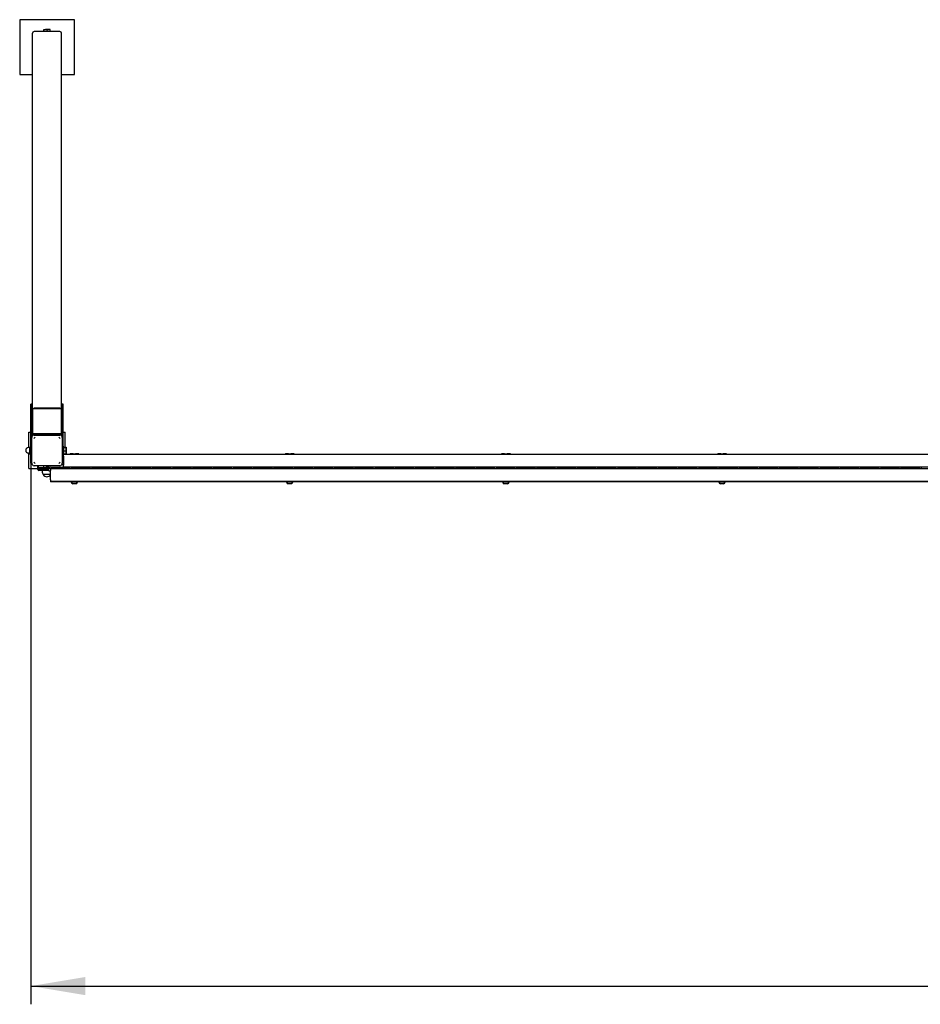
# Paper-space layout 'Основные габаритные размеры' of a CAD drawing. Units: millimetres. Extents: x 1.41 to 9.67, y 3.3 to 6.
# Drawn here: x 1.41 to 3.88, y 3.3 to 6 of the extents above; entities that cross this region are included whole.
import ezdxf

# ---------------------------------------------------------------- set-up
doc = ezdxf.new("R2010")
doc.units = ezdxf.units.MM
doc.header["$LTSCALE"] = 50
doc.linetypes.add('SLD-Сплошная', pattern=[0])
doc.layers.add('ПРИМЕЧАНИЯ', color=7, linetype='SLD-Сплошная')
doc.styles.add('SLDTEXTSTYLE3', font='isocpeui.ttf')
doc.styles.add('SLDTEXTSTYLE4', font='isocpeur.ttf', dxfattribs={"bigfont": 'bigfont'})
doc.dimstyles.new('SLDDIMSTYLE0', dxfattribs={"dimtxt": 0.15, "dimasz": 0.15, "dimexe": 0, "dimexo": 0.0625, "dimgap": 0.0375, "dimtad": 2, "dimrnd": 1e-09, "dimzin": 12, "dimdsep": 46, "dimtxsty": 'SLDTEXTSTYLE3', "dimsah": 1, "dimcen": 0.09, "dimadec": 0, "dimazin": 3, "dimtfac": 1, "dimtdec": 3, "dimtofl": 0, "dimtmove": 0, "dimatfit": 3, "dimfxl": 1, "dimfrac": 2, "dimtolj": 1, "dimtzin": 12, "dimarcsym": 0})

# ---------------------------------------------------------------- blocks, each defined once
blk = doc.blocks.new('_D_1')
at = {"layer": 'ПРИМЕЧАНИЯ', "color": 7, "transparency": 16777216}
for p, q in [((1.4411, 4.7843), (1.4411, 3.2997)), ((9.0901, 4.7843), (9.0901, 3.2997)), ((1.4411, 3.3497), (9.0901, 3.3497))]:
    blk.add_line(p, q, dxfattribs=at)
for points in [[(1.4411, 3.3497), (1.5911, 3.3247), (1.5911, 3.3747)], [(9.0901, 3.3497), (8.9401, 3.3747), (8.9401, 3.3247)]]:
    blk.add_solid(points, dxfattribs=at)
at = {"layer": 'ПРИМЕЧАНИЯ', "color": 7, "transparency": 16777216, "insert": (5.0132, 3.5447), "char_height": 0.15, "attachment_point": 1, "style": 'SLDTEXTSTYLE4'}
blk.add_mtext('7,65м', dxfattribs=at)

psp = doc.layouts.new('Основные габаритные размеры')

# ---------------------------------------------------------------- linework, layer by layer
at = {"color": 7, "linetype": 'SLD-Сплошная', "lineweight": 25}
for p, q in [((1.5606, 6.0008), (1.4106, 6.0008)), ((1.4106, 6.0008), (1.4106, 5.8508)), ((1.5606, 5.8508), (1.5606, 6.0008)), ((1.4771, 5.9742), (1.4771, 5.9742)), ((1.4771, 5.9742), (1.4816, 5.9742)), ((1.4771, 5.9742), (1.4771, 5.9742)), ((1.4773, 5.9684), (1.4773, 5.9735)), ((1.4901, 5.9742), (1.4816, 5.9742)), ((1.4859, 5.9684), (1.4859, 5.9735)), ((1.4941, 5.9742), (1.4901, 5.9742)), ((1.4941, 5.9742), (1.4941, 5.9742)), ((1.4943, 5.9684), (1.4943, 5.9735)), ((1.4456, 4.9333), (1.4456, 5.9636)), ((1.5211, 5.9684), (1.4501, 5.9684)), ((1.5256, 4.9333), (1.5256, 5.9636)), ((1.4106, 5.8508), (1.4456, 5.8508)), ((1.5256, 5.8508), (1.5606, 5.8508)), ((1.4451, 4.9465), (1.4411, 4.9465)), ((1.4411, 4.9459), (1.4411, 4.9465)), ((1.4411, 4.9307), (1.4411, 4.9459)), ((1.4451, 4.9459), (1.4451, 4.9465)), ((1.4451, 4.9307), (1.4451, 4.9459)), ((1.5301, 4.9465), (1.5261, 4.9465)), ((1.5261, 4.9459), (1.5261, 4.9465)), ((1.5261, 4.9307), (1.5261, 4.9459)), ((1.5301, 4.9459), (1.5301, 4.9465)), ((1.5301, 4.9307), (1.5301, 4.9459)), ((1.4451, 4.9307), (1.4411, 4.9307)), ((1.4411, 4.8627), (1.4411, 4.9307)), ((1.4451, 4.8627), (1.4451, 4.9307)), ((1.5256, 4.9333), (1.4456, 4.9333)), ((1.4456, 4.9333), (1.4456, 4.8653)), ((1.5211, 4.9348), (1.4501, 4.9348)), ((1.5256, 4.8653), (1.5256, 4.9333)), ((1.5301, 4.9307), (1.5261, 4.9307)), ((1.5261, 4.8627), (1.5261, 4.9307)), ((1.5301, 4.8627), (1.5301, 4.9307)), ((1.4356, 4.8268), (1.4356, 4.8693)), ((1.4356, 4.8693), (1.4411, 4.8693)), ((1.4411, 4.8561), (1.4411, 4.8627)), ((1.4451, 4.8693), (1.4456, 4.8693)), ((1.4451, 4.8586), (1.4451, 4.8627)), ((1.4456, 4.8627), (1.4456, 4.8653)), ((1.4456, 4.8653), (1.5256, 4.8653)), ((1.4456, 4.8627), (1.4456, 4.8593)), ((1.4456, 4.8627), (1.5256, 4.8627)), ((1.4501, 4.8624), (1.5211, 4.8624)), ((1.5256, 4.8693), (1.5261, 4.8693)), ((1.5256, 4.8627), (1.5256, 4.8653)), ((1.5256, 4.8627), (1.5256, 4.8593)), ((1.5261, 4.8586), (1.5261, 4.8627)), ((1.5301, 4.8693), (1.5356, 4.8693)), ((1.5301, 4.8561), (1.5301, 4.8627)), ((1.5356, 4.8285), (1.5356, 4.8693)), ((1.4411, 4.7943), (1.4411, 4.8561)), ((1.4436, 4.8503), (1.4436, 4.8543)), ((1.4436, 4.7884), (1.4436, 4.8503)), ((1.4456, 4.8593), (1.4457, 4.8593)), ((1.4506, 4.8613), (1.4547, 4.8613)), ((1.4547, 4.8613), (1.5166, 4.8613)), ((1.5166, 4.8613), (1.5206, 4.8613)), ((1.5255, 4.8593), (1.5256, 4.8593)), ((1.5276, 4.8543), (1.5276, 4.8503)), ((1.5276, 4.8503), (1.5276, 4.7884)), ((1.5301, 4.7943), (1.5301, 4.8561)), ((1.4369, 4.8268), (1.4346, 4.8268)), ((1.4346, 4.8118), (1.4369, 4.8118)), ((1.4356, 4.7693), (1.4356, 4.8118)), ((1.4371, 4.8277), (1.4371, 4.8224)), ((1.4371, 4.8224), (1.4371, 4.814)), ((1.4371, 4.814), (1.4371, 4.8108)), ((1.4379, 4.8285), (1.4411, 4.8285)), ((1.4379, 4.8269), (1.4411, 4.8269)), ((1.4379, 4.8178), (1.4411, 4.8178)), ((1.4379, 4.8101), (1.4411, 4.8101)), ((1.5321, 4.8293), (1.5301, 4.8293)), ((1.5301, 4.8093), (1.5321, 4.8093)), ((1.5306, 4.8038), (1.5306, 4.8088)), ((1.5306, 4.8088), (3.9606, 4.8088)), ((1.5321, 4.8093), (1.5321, 4.8293)), ((1.5321, 4.8285), (1.5378, 4.8285)), ((1.5321, 4.8269), (1.5378, 4.8269)), ((1.5321, 4.8178), (1.5378, 4.8178)), ((1.5321, 4.8101), (1.5378, 4.8101)), ((1.5356, 4.8088), (1.5356, 4.8101)), ((1.5385, 4.8224), (1.5385, 4.8277)), ((1.5385, 4.814), (1.5385, 4.8224)), ((1.5385, 4.814), (1.5385, 4.8108)), ((1.5484, 4.8098), (1.5484, 4.8088)), ((1.5484, 4.8098), (1.5488, 4.8098)), ((1.5488, 4.8098), (1.5488, 4.8088)), ((1.557, 4.8098), (1.5488, 4.8098)), ((1.557, 4.8088), (1.557, 4.8098)), ((1.557, 4.8098), (1.5643, 4.8098)), ((1.5653, 4.8098), (1.5643, 4.8098)), ((1.5643, 4.8098), (1.5643, 4.8098)), ((1.5643, 4.8098), (1.5643, 4.8098)), ((1.5653, 4.8098), (1.5653, 4.8088)), ((1.5728, 4.8098), (1.5653, 4.8098)), ((1.5728, 4.8098), (1.5728, 4.8088)), ((2.1394, 4.8098), (2.1394, 4.8088)), ((2.1394, 4.8098), (2.1398, 4.8098)), ((2.1398, 4.8098), (2.1398, 4.8088)), ((2.148, 4.8098), (2.1398, 4.8098)), ((2.148, 4.8088), (2.148, 4.8098)), ((2.148, 4.8098), (2.1553, 4.8098)), ((2.1563, 4.8098), (2.1553, 4.8098)), ((2.1553, 4.8098), (2.1553, 4.8098)), ((2.1553, 4.8098), (2.1553, 4.8098)), ((2.1563, 4.8098), (2.1563, 4.8088)), ((2.1638, 4.8098), (2.1563, 4.8098)), ((2.1638, 4.8098), (2.1638, 4.8088)), ((2.7324, 4.8098), (2.7324, 4.8088)), ((2.7324, 4.8098), (2.7328, 4.8098)), ((2.7328, 4.8098), (2.7328, 4.8088)), ((2.741, 4.8098), (2.7328, 4.8098)), ((2.741, 4.8088), (2.741, 4.8098)), ((2.741, 4.8098), (2.7483, 4.8098)), ((2.7493, 4.8098), (2.7483, 4.8098)), ((2.7483, 4.8098), (2.7483, 4.8098)), ((2.7483, 4.8098), (2.7483, 4.8098)), ((2.7493, 4.8098), (2.7493, 4.8088)), ((2.7568, 4.8098), (2.7493, 4.8098)), ((2.7568, 4.8098), (2.7568, 4.8088)), ((3.3254, 4.8098), (3.3254, 4.8088)), ((3.3254, 4.8098), (3.3258, 4.8098)), ((3.3258, 4.8098), (3.3258, 4.8088)), ((3.334, 4.8098), (3.3258, 4.8098)), ((3.334, 4.8088), (3.334, 4.8098)), ((3.334, 4.8098), (3.3413, 4.8098)), ((3.3423, 4.8098), (3.3413, 4.8098)), ((3.3413, 4.8098), (3.3413, 4.8098)), ((3.3413, 4.8098), (3.3413, 4.8098)), ((3.3423, 4.8098), (3.3423, 4.8088)), ((3.3498, 4.8098), (3.3423, 4.8098)), ((3.3498, 4.8098), (3.3498, 4.8088)), ((1.4411, 4.7843), (1.4411, 4.7943)), ((1.4436, 4.7843), (1.4411, 4.7843)), ((1.4436, 4.7843), (1.4436, 4.7884)), ((1.5276, 4.7884), (1.5276, 4.7843)), ((1.5301, 4.7843), (1.5276, 4.7843)), ((1.5301, 4.7843), (1.5301, 4.7943)), ((1.5306, 4.8038), (1.5306, 4.7788)), ((1.4356, 4.7693), (1.4601, 4.7693)), ((1.4547, 4.7773), (1.4506, 4.7773)), ((1.5166, 4.7773), (1.4547, 4.7773)), ((1.4601, 4.7743), (1.4601, 4.7773)), ((1.4601, 4.7733), (1.4601, 4.7743)), ((1.4601, 4.7743), (1.4621, 4.7743)), ((1.4601, 4.7673), (1.4601, 4.7733)), ((1.4621, 4.7743), (1.4621, 4.7773)), ((1.4621, 4.7733), (1.4621, 4.7743)), ((1.4621, 4.7673), (1.4621, 4.7733)), ((1.4621, 4.7693), (1.4631, 4.7693)), ((1.4833, 4.7713), (1.4631, 4.7713)), ((1.4833, 4.7693), (1.4631, 4.7693)), ((1.4906, 4.7663), (1.4631, 4.7663)), ((1.4906, 4.7643), (1.4631, 4.7643)), ((1.4721, 4.7693), (1.4721, 4.7663)), ((1.4721, 4.7643), (1.4721, 4.7613)), ((1.4762, 4.7773), (1.4762, 4.7717)), ((1.4773, 4.7713), (1.4762, 4.7717)), ((1.4762, 4.7717), (1.4766, 4.7713)), ((1.4832, 4.7717), (1.4821, 4.7713)), ((1.4832, 4.7773), (1.4832, 4.7717)), ((1.4833, 4.7773), (1.4833, 4.7663)), ((1.4856, 4.7753), (1.4856, 4.7773)), ((1.4906, 4.7753), (1.4856, 4.7753)), ((1.488, 4.7663), (1.488, 4.7753)), ((1.4926, 4.7713), (1.488, 4.7713)), ((1.4906, 4.7693), (1.488, 4.7693)), ((1.4906, 4.7733), (1.4906, 4.7773)), ((1.4906, 4.7733), (1.4936, 4.7733)), ((1.4906, 4.7723), (1.4906, 4.7733)), ((1.4906, 4.7723), (1.4928, 4.7723)), ((1.4936, 4.7693), (1.4906, 4.7693)), ((1.4906, 4.7633), (1.4906, 4.7693)), ((1.4906, 4.7633), (1.4956, 4.7633)), ((1.4927, 4.7717), (1.4912, 4.7713)), ((1.4927, 4.7723), (1.4927, 4.7718)), ((3.9956, 4.7688), (1.4956, 4.7688)), ((1.4956, 4.7688), (1.4956, 4.7638)), ((1.4956, 4.7388), (1.4956, 4.7638)), ((1.4966, 4.7733), (1.5491, 4.7733)), ((1.5491, 4.7693), (1.4966, 4.7693)), ((1.4974, 4.7723), (1.5091, 4.7723)), ((1.5081, 4.7713), (1.4976, 4.7713)), ((1.5091, 4.7733), (1.5091, 4.7693)), ((1.5111, 4.7733), (1.5111, 4.7693)), ((1.5111, 4.7723), (1.5483, 4.7723)), ((1.5206, 4.7773), (1.5166, 4.7773)), ((1.5306, 4.7793), (1.5255, 4.7793)), ((1.5306, 4.7738), (1.5306, 4.7788)), ((1.5306, 4.7738), (3.9606, 4.7738)), ((1.5306, 4.7728), (1.5306, 4.7733)), ((1.5306, 4.7728), (1.5486, 4.7728)), ((1.5356, 4.7693), (1.5356, 4.7723)), ((1.5521, 4.7733), (1.6046, 4.7733)), ((1.6046, 4.7693), (1.5521, 4.7693)), ((1.5526, 4.7728), (1.5556, 4.7728)), ((1.5529, 4.7723), (1.5556, 4.7723)), ((1.5556, 4.7733), (1.5556, 4.7693)), ((1.5656, 4.7693), (1.5656, 4.7733)), ((1.5656, 4.7728), (1.6041, 4.7728)), ((1.5656, 4.7723), (1.6038, 4.7723)), ((1.6076, 4.7733), (1.6601, 4.7733)), ((1.6601, 4.7693), (1.6076, 4.7693)), ((1.6081, 4.7728), (1.6596, 4.7728)), ((1.6084, 4.7723), (1.6593, 4.7723)), ((1.6631, 4.7733), (1.7156, 4.7733)), ((1.7156, 4.7693), (1.6631, 4.7693)), ((1.6636, 4.7728), (1.7151, 4.7728)), ((1.6639, 4.7723), (1.7148, 4.7723)), ((1.7186, 4.7733), (1.7711, 4.7733)), ((1.7711, 4.7693), (1.7186, 4.7693)), ((1.7191, 4.7728), (1.7706, 4.7728)), ((1.7194, 4.7723), (1.7703, 4.7723)), ((1.7741, 4.7733), (1.8266, 4.7733)), ((1.8266, 4.7693), (1.7741, 4.7693)), ((1.7746, 4.7728), (1.8261, 4.7728)), ((1.7749, 4.7723), (1.8258, 4.7723)), ((1.8296, 4.7733), (1.8821, 4.7733)), ((1.8821, 4.7693), (1.8296, 4.7693)), ((1.8301, 4.7728), (1.8816, 4.7728)), ((1.8304, 4.7723), (1.8813, 4.7723)), ((1.8851, 4.7733), (1.9376, 4.7733)), ((1.9376, 4.7693), (1.8851, 4.7693)), ((1.8856, 4.7728), (1.9371, 4.7728)), ((1.8859, 4.7723), (1.9368, 4.7723)), ((1.9406, 4.7733), (1.9931, 4.7733)), ((1.9931, 4.7693), (1.9406, 4.7693)), ((1.9411, 4.7728), (1.9926, 4.7728)), ((1.9414, 4.7723), (1.9923, 4.7723)), ((1.9961, 4.7733), (2.0486, 4.7733)), ((2.0486, 4.7693), (1.9961, 4.7693)), ((1.9966, 4.7728), (2.0481, 4.7728)), ((1.9969, 4.7723), (2.0478, 4.7723)), ((2.0516, 4.7733), (2.1041, 4.7733)), ((2.1041, 4.7693), (2.0516, 4.7693)), ((2.0521, 4.7728), (2.1036, 4.7728)), ((2.0524, 4.7723), (2.1033, 4.7723)), ((2.1071, 4.7733), (2.1596, 4.7733)), ((2.1596, 4.7693), (2.1071, 4.7693)), ((2.1076, 4.7728), (2.1466, 4.7728)), ((2.1079, 4.7723), (2.1466, 4.7723)), ((2.1466, 4.7733), (2.1466, 4.7693)), ((2.1566, 4.7693), (2.1566, 4.7733)), ((2.1566, 4.7728), (2.1591, 4.7728)), ((2.1566, 4.7723), (2.1588, 4.7723)), ((2.1626, 4.7733), (2.2151, 4.7733)), ((2.2151, 4.7693), (2.1626, 4.7693)), ((2.1631, 4.7728), (2.2146, 4.7728)), ((2.1634, 4.7723), (2.2143, 4.7723)), ((2.2181, 4.7733), (2.2706, 4.7733)), ((2.2706, 4.7693), (2.2181, 4.7693)), ((2.2186, 4.7728), (2.2701, 4.7728)), ((2.2189, 4.7723), (2.2698, 4.7723)), ((2.2736, 4.7733), (2.3261, 4.7733)), ((2.3261, 4.7693), (2.2736, 4.7693)), ((2.2741, 4.7728), (2.3256, 4.7728)), ((2.2744, 4.7723), (2.3253, 4.7723)), ((2.3291, 4.7733), (2.3816, 4.7733)), ((2.3816, 4.7693), (2.3291, 4.7693)), ((2.3296, 4.7728), (2.3811, 4.7728)), ((2.3299, 4.7723), (2.3808, 4.7723)), ((2.3846, 4.7733), (2.4371, 4.7733)), ((2.4371, 4.7693), (2.3846, 4.7693)), ((2.3851, 4.7728), (2.4366, 4.7728)), ((2.3854, 4.7723), (2.4363, 4.7723)), ((2.4401, 4.7733), (2.4926, 4.7733)), ((2.4926, 4.7693), (2.4401, 4.7693)), ((2.4406, 4.7728), (2.4921, 4.7728)), ((2.4409, 4.7723), (2.4918, 4.7723)), ((2.4956, 4.7733), (2.5481, 4.7733)), ((2.5481, 4.7693), (2.4956, 4.7693)), ((2.4961, 4.7728), (2.5476, 4.7728)), ((2.4964, 4.7723), (2.5473, 4.7723)), ((2.5511, 4.7733), (2.6036, 4.7733)), ((2.6036, 4.7693), (2.5511, 4.7693)), ((2.5516, 4.7728), (2.6031, 4.7728)), ((2.5519, 4.7723), (2.6028, 4.7723)), ((2.6066, 4.7733), (2.6591, 4.7733)), ((2.6591, 4.7693), (2.6066, 4.7693)), ((2.6071, 4.7728), (2.6586, 4.7728)), ((2.6074, 4.7723), (2.6583, 4.7723)), ((2.6621, 4.7733), (2.7146, 4.7733)), ((2.7146, 4.7693), (2.6621, 4.7693)), ((2.6626, 4.7728), (2.7141, 4.7728)), ((2.6629, 4.7723), (2.7138, 4.7723)), ((2.7176, 4.7733), (2.7701, 4.7733)), ((2.7701, 4.7693), (2.7176, 4.7693)), ((2.7181, 4.7728), (2.7396, 4.7728)), ((2.7184, 4.7723), (2.7396, 4.7723)), ((2.7396, 4.7733), (2.7396, 4.7693)), ((2.7496, 4.7693), (2.7496, 4.7733)), ((2.7496, 4.7728), (2.7696, 4.7728)), ((2.7496, 4.7723), (2.7693, 4.7723)), ((2.7731, 4.7733), (2.8256, 4.7733)), ((2.8256, 4.7693), (2.7731, 4.7693)), ((2.7736, 4.7728), (2.8251, 4.7728)), ((2.7739, 4.7723), (2.8248, 4.7723)), ((2.8286, 4.7733), (2.8811, 4.7733)), ((2.8811, 4.7693), (2.8286, 4.7693)), ((2.8291, 4.7728), (2.8806, 4.7728)), ((2.8294, 4.7723), (2.8803, 4.7723)), ((2.8841, 4.7733), (2.9366, 4.7733)), ((2.9366, 4.7693), (2.8841, 4.7693)), ((2.8846, 4.7728), (2.9361, 4.7728)), ((2.8849, 4.7723), (2.9358, 4.7723)), ((2.9396, 4.7733), (2.9921, 4.7733)), ((2.9921, 4.7693), (2.9396, 4.7693)), ((2.9401, 4.7728), (2.9916, 4.7728)), ((2.9404, 4.7723), (2.9913, 4.7723)), ((2.9951, 4.7733), (3.0476, 4.7733)), ((3.0476, 4.7693), (2.9951, 4.7693)), ((2.9956, 4.7728), (3.0471, 4.7728)), ((2.9959, 4.7723), (3.0468, 4.7723)), ((3.0506, 4.7733), (3.1031, 4.7733)), ((3.1031, 4.7693), (3.0506, 4.7693)), ((3.0511, 4.7728), (3.1026, 4.7728)), ((3.0514, 4.7723), (3.1023, 4.7723)), ((3.1061, 4.7733), (3.1586, 4.7733)), ((3.1586, 4.7693), (3.1061, 4.7693)), ((3.1066, 4.7728), (3.1581, 4.7728)), ((3.1069, 4.7723), (3.1578, 4.7723)), ((3.1616, 4.7733), (3.2141, 4.7733)), ((3.2141, 4.7693), (3.1616, 4.7693)), ((3.1621, 4.7728), (3.2136, 4.7728)), ((3.1624, 4.7723), (3.2133, 4.7723)), ((3.2171, 4.7733), (3.2696, 4.7733)), ((3.2696, 4.7693), (3.2171, 4.7693)), ((3.2176, 4.7728), (3.2691, 4.7728)), ((3.2179, 4.7723), (3.2688, 4.7723)), ((3.2726, 4.7733), (3.3251, 4.7733)), ((3.3251, 4.7693), (3.2726, 4.7693)), ((3.2731, 4.7728), (3.3246, 4.7728)), ((3.2734, 4.7723), (3.3243, 4.7723)), ((3.3281, 4.7733), (3.3806, 4.7733)), ((3.3806, 4.7693), (3.3281, 4.7693)), ((3.3286, 4.7728), (3.3326, 4.7728)), ((3.3289, 4.7723), (3.3326, 4.7723)), ((3.3326, 4.7733), (3.3326, 4.7693)), ((3.3426, 4.7693), (3.3426, 4.7733)), ((3.3426, 4.7728), (3.3801, 4.7728)), ((3.3426, 4.7723), (3.3798, 4.7723)), ((3.3836, 4.7733), (3.4361, 4.7733)), ((3.4361, 4.7693), (3.3836, 4.7693)), ((3.3841, 4.7728), (3.4356, 4.7728)), ((3.3844, 4.7723), (3.4353, 4.7723)), ((3.4391, 4.7733), (3.4916, 4.7733)), ((3.4916, 4.7693), (3.4391, 4.7693)), ((3.4396, 4.7728), (3.4911, 4.7728)), ((3.4399, 4.7723), (3.4908, 4.7723)), ((3.4946, 4.7733), (3.5471, 4.7733)), ((3.5471, 4.7693), (3.4946, 4.7693)), ((3.4951, 4.7728), (3.5466, 4.7728)), ((3.4954, 4.7723), (3.5463, 4.7723)), ((3.5501, 4.7733), (3.6026, 4.7733)), ((3.6026, 4.7693), (3.5501, 4.7693)), ((3.5506, 4.7728), (3.6021, 4.7728)), ((3.5509, 4.7723), (3.6018, 4.7723)), ((3.6056, 4.7733), (3.6581, 4.7733)), ((3.6581, 4.7693), (3.6056, 4.7693)), ((3.6061, 4.7728), (3.6576, 4.7728)), ((3.6064, 4.7723), (3.6573, 4.7723)), ((3.6611, 4.7733), (3.7136, 4.7733)), ((3.7136, 4.7693), (3.6611, 4.7693)), ((3.6616, 4.7728), (3.7131, 4.7728)), ((3.6619, 4.7723), (3.7128, 4.7723)), ((3.7166, 4.7733), (3.7691, 4.7733)), ((3.7691, 4.7693), (3.7166, 4.7693)), ((3.7171, 4.7728), (3.7686, 4.7728)), ((3.7174, 4.7723), (3.7683, 4.7723)), ((3.7721, 4.7733), (3.8246, 4.7733)), ((3.8246, 4.7693), (3.7721, 4.7693)), ((3.7726, 4.7728), (3.8241, 4.7728)), ((3.7729, 4.7723), (3.8238, 4.7723)), ((3.8276, 4.7733), (3.8801, 4.7733)), ((3.8801, 4.7693), (3.8276, 4.7693)), ((3.8281, 4.7728), (3.8796, 4.7728)), ((3.8284, 4.7723), (3.8793, 4.7723)), ((1.4751, 4.7534), (1.4751, 4.7533)), ((1.4956, 4.7533), (1.4751, 4.7533)), ((1.4956, 4.7388), (1.4956, 4.7338)), ((1.4956, 4.7338), (1.4956, 4.7328)), ((3.9956, 4.7338), (1.4956, 4.7338)), ((1.5521, 4.7328), (1.4956, 4.7328)), ((1.5519, 4.7338), (1.5519, 4.7334)), ((1.5694, 4.7334), (1.5519, 4.7334)), ((1.5519, 4.7328), (1.5519, 4.7324)), ((1.5523, 4.7324), (1.5519, 4.7324)), ((1.565, 4.7283), (1.5562, 4.7283)), ((1.565, 4.7273), (1.5562, 4.7273)), ((1.5694, 4.7324), (1.569, 4.7324)), ((2.1431, 4.7328), (1.5691, 4.7328)), ((1.5694, 4.7334), (1.5694, 4.7338)), ((1.5694, 4.7324), (1.5694, 4.7328)), ((2.1429, 4.7338), (2.1429, 4.7334)), ((2.1604, 4.7334), (2.1429, 4.7334)), ((2.1429, 4.7328), (2.1429, 4.7324)), ((2.1433, 4.7324), (2.1429, 4.7324)), ((2.156, 4.7283), (2.1472, 4.7283)), ((2.156, 4.7273), (2.1472, 4.7273)), ((2.1604, 4.7324), (2.16, 4.7324)), ((2.7361, 4.7328), (2.1601, 4.7328)), ((2.1604, 4.7334), (2.1604, 4.7338)), ((2.1604, 4.7324), (2.1604, 4.7328)), ((2.7359, 4.7338), (2.7359, 4.7334)), ((2.7534, 4.7334), (2.7359, 4.7334)), ((2.7359, 4.7328), (2.7359, 4.7324)), ((2.7363, 4.7324), (2.7359, 4.7324)), ((2.749, 4.7283), (2.7402, 4.7283)), ((2.749, 4.7273), (2.7402, 4.7273)), ((2.7534, 4.7324), (2.753, 4.7324)), ((3.3291, 4.7328), (2.7531, 4.7328)), ((2.7534, 4.7334), (2.7534, 4.7338)), ((2.7534, 4.7324), (2.7534, 4.7328)), ((3.3289, 4.7338), (3.3289, 4.7334)), ((3.3464, 4.7334), (3.3289, 4.7334)), ((3.3289, 4.7328), (3.3289, 4.7324)), ((3.3293, 4.7324), (3.3289, 4.7324)), ((3.342, 4.7283), (3.3332, 4.7283)), ((3.342, 4.7273), (3.3332, 4.7273)), ((3.3464, 4.7324), (3.346, 4.7324)), ((3.9221, 4.7328), (3.3461, 4.7328)), ((3.3464, 4.7334), (3.3464, 4.7338)), ((3.3464, 4.7324), (3.3464, 4.7328))]:
    psp.add_line(p, q, dxfattribs=at)
at = {"color": 7, "linetype": 'SLD-Сплошная', "lineweight": 25, "flags": 128}
for points in [[(1.4771, 5.9742), (1.4772, 5.9742), (1.4773, 5.9735)], [(1.4773, 5.9735), (1.4794, 5.974), (1.4816, 5.9742)], [(1.4859, 5.9735), (1.488, 5.974), (1.4901, 5.9742)], [(1.4943, 5.9735), (1.4941, 5.9742), (1.4941, 5.9742)], [(1.4493, 4.8515), (1.4513, 4.8537), (1.4534, 4.8557)], [(1.5178, 4.8557), (1.52, 4.8537), (1.522, 4.8515)], [(1.4379, 4.8269), (1.4373, 4.8273), (1.4371, 4.8277)], [(1.4379, 4.8269), (1.4372, 4.8235), (1.4371, 4.8224)], [(1.4371, 4.8224), (1.4376, 4.8188), (1.4379, 4.8178)], [(1.4379, 4.8101), (1.4373, 4.812), (1.4371, 4.814)], [(1.4371, 4.8109), (1.4371, 4.8109), (1.4373, 4.8105), (1.4379, 4.8101)], [(1.5378, 4.8285), (1.5383, 4.8281), (1.5385, 4.8277)], [(1.5385, 4.8277), (1.5385, 4.8277), (1.5383, 4.8273), (1.5378, 4.8269)], [(1.5378, 4.8269), (1.5385, 4.8234), (1.5385, 4.8224)], [(1.5385, 4.8224), (1.538, 4.8186), (1.5378, 4.8178)], [(1.5378, 4.8178), (1.5383, 4.8159), (1.5385, 4.814)], [(1.5378, 4.8101), (1.5383, 4.8105), (1.5385, 4.8109)], [(1.4534, 4.783), (1.4513, 4.785), (1.4493, 4.7871)], [(1.522, 4.7871), (1.52, 4.785), (1.5178, 4.783)], [(1.4621, 4.7695), (1.4625, 4.7694), (1.4631, 4.7693)], [(1.5081, 4.7693), (1.5087, 4.7694), (1.5091, 4.7695)]]:
    psp.add_lwpolyline(points, dxfattribs=at)
at = {"color": 7, "linetype": 'SLD-Сплошная', "lineweight": 25}
for centre in [(1.4951, 4.7713), (1.5506, 4.7713), (1.6061, 4.7713), (1.6616, 4.7713), (1.7171, 4.7713), (1.7726, 4.7713), (1.8281, 4.7713), (1.8836, 4.7713), (1.9391, 4.7713), (1.9946, 4.7713), (2.0501, 4.7713), (2.1056, 4.7713), (2.1611, 4.7713), (2.2166, 4.7713), (2.2721, 4.7713), (2.3276, 4.7713), (2.3831, 4.7713), (2.4386, 4.7713), (2.4941, 4.7713), (2.5496, 4.7713), (2.6051, 4.7713), (2.6606, 4.7713), (2.7161, 4.7713), (2.7716, 4.7713), (2.8271, 4.7713), (2.8826, 4.7713), (2.9381, 4.7713), (2.9936, 4.7713), (3.0491, 4.7713), (3.1046, 4.7713), (3.1601, 4.7713), (3.2156, 4.7713), (3.2711, 4.7713), (3.3266, 4.7713), (3.3821, 4.7713), (3.4376, 4.7713), (3.4931, 4.7713), (3.5486, 4.7713), (3.6041, 4.7713), (3.6596, 4.7713), (3.7151, 4.7713), (3.7706, 4.7713), (3.8261, 4.7713), (3.8816, 4.7713)]:
    psp.add_circle(centre, 0.0025, dxfattribs=at)
for centre, radius, start, end in [((1.4815, 5.9609), 0.0133, 70.5569, 89.5293), ((1.49, 5.9618), 0.0124, 69.867, 89.5026), ((1.4501, 4.9302), 0.0046, 89.5074, 138.288), ((1.5212, 4.9302), 0.00461, 41.7866, 90.418), ((1.4498, 4.8639), 0.00423, 196.9089, 234.2457), ((1.4501, 4.864), 0.00156, 235.7966, 270.1999), ((1.5211, 4.864), 0.00156, 269.8001, 304.2034), ((1.5214, 4.8639), 0.00423, 305.7543, 343.0911), ((1.4506, 4.8543), 0.007, 90, 180), ((1.4492, 4.8516), 0.00014, 276.5461, 324.0795), ((1.4533, 4.8558), 0.000143, 306.4222, 352.9611), ((1.5179, 4.8558), 0.00014, 186.5461, 234.0795), ((1.5206, 4.8543), 0.007, 0, 90), ((1.5221, 4.8516), 0.000143, 216.4222, 262.9611), ((1.4346, 4.8193), 0.0075, 90, 270), ((1.4369, 4.8271), 0.00025, 270, 0), ((1.4369, 4.8116), 0.00025, 0, 90), ((1.4384, 4.8273), 0.00132, 111.2033, 159.7552), ((1.4476, 4.8139), 0.0105, 158.041, 179.4267), ((1.528, 4.8141), 0.0105, 338.041, 359.4267), ((1.5495, 4.809), 0.00108, 128.9006, 193.8019), ((1.5644, 4.8088), 0.00106, 92.0236, 176.9), ((1.5653, 4.8087), 0.00107, 92.0098, 181.4196), ((2.1405, 4.809), 0.00108, 128.9006, 193.8019), ((2.1554, 4.8088), 0.00106, 92.0236, 176.9), ((2.1563, 4.8087), 0.00107, 92.0098, 181.4196), ((2.7335, 4.809), 0.00108, 128.9006, 193.8019), ((2.7484, 4.8088), 0.00106, 92.0236, 176.9), ((2.7493, 4.8087), 0.00107, 92.0098, 181.4196), ((3.3265, 4.809), 0.00108, 128.9006, 193.8019), ((3.3414, 4.8088), 0.00106, 92.0236, 176.9), ((3.3423, 4.8087), 0.00107, 92.0098, 181.4196), ((1.4506, 4.7843), 0.007, 180, 270), ((1.4492, 4.787), 0.000143, 36.4222, 82.9611), ((1.4533, 4.7829), 0.00014, 6.5461, 54.0795), ((1.5179, 4.7829), 0.000143, 126.4222, 172.9611), ((1.5206, 4.7843), 0.007, 270, 0), ((1.5221, 4.787), 0.00014, 96.5461, 144.0795), ((1.4631, 4.7673), 0.003, 180, 270), ((1.4631, 4.7723), 0.001, 180, 270), ((1.4631, 4.7673), 0.001, 180, 270), ((1.4841, 4.7613), 0.012, 180, 221.8103), ((1.5081, 4.7723), 0.001, 270, 0), ((1.5506, 4.7703), 0.0025, 168.4631, 203.5782), ((1.5506, 4.7703), 0.0025, 336.4218, 11.5369), ((1.6061, 4.7703), 0.0025, 168.463, 203.5782), ((1.6061, 4.7703), 0.0025, 336.4218, 11.537), ((1.6616, 4.7703), 0.0025, 168.463, 203.5782), ((1.6616, 4.7703), 0.0025, 336.4218, 11.537), ((1.7171, 4.7703), 0.0025, 168.4629, 203.5782), ((1.7171, 4.7703), 0.0025, 336.4218, 11.5371), ((1.7726, 4.7703), 0.0025, 168.463, 203.5782), ((1.7726, 4.7703), 0.0025, 336.4218, 11.537), ((1.8281, 4.7703), 0.0025, 168.463, 203.5782), ((1.8281, 4.7703), 0.0025, 336.4218, 11.537), ((1.8836, 4.7703), 0.0025, 168.463, 203.5782), ((1.8836, 4.7703), 0.0025, 336.4218, 11.537), ((1.9391, 4.7703), 0.0025, 168.463, 203.5782), ((1.9391, 4.7703), 0.0025, 336.4218, 11.537), ((1.9946, 4.7703), 0.0025, 168.463, 203.5782), ((1.9946, 4.7703), 0.0025, 336.4218, 11.537), ((2.0501, 4.7703), 0.0025, 168.463, 203.5782), ((2.0501, 4.7703), 0.0025, 336.4218, 11.537), ((2.1056, 4.7703), 0.0025, 168.463, 203.5782), ((2.1056, 4.7703), 0.0025, 336.4218, 11.537), ((2.1611, 4.7703), 0.0025, 168.463, 203.5782), ((2.1611, 4.7703), 0.0025, 336.4218, 11.537), ((2.2166, 4.7703), 0.0025, 168.463, 203.5782), ((2.2166, 4.7703), 0.0025, 336.4218, 11.537), ((2.2721, 4.7703), 0.0025, 168.4631, 203.5782), ((2.2721, 4.7703), 0.0025, 336.4218, 11.5369), ((2.3276, 4.7703), 0.0025, 168.463, 203.5782), ((2.3276, 4.7703), 0.0025, 336.4218, 11.537), ((2.3831, 4.7703), 0.0025, 168.463, 203.5782), ((2.3831, 4.7703), 0.0025, 336.4218, 11.537), ((2.4386, 4.7703), 0.0025, 168.463, 203.5782), ((2.4386, 4.7703), 0.0025, 336.4218, 11.537), ((2.4941, 4.7703), 0.0025, 168.463, 203.5782), ((2.4941, 4.7703), 0.0025, 336.4218, 11.537), ((2.5496, 4.7703), 0.0025, 168.463, 203.5782), ((2.5496, 4.7703), 0.0025, 336.4218, 11.537), ((2.6051, 4.7703), 0.0025, 168.463, 203.5782), ((2.6051, 4.7703), 0.0025, 336.4218, 11.537), ((2.6606, 4.7703), 0.0025, 168.4631, 203.5782), ((2.6606, 4.7703), 0.0025, 336.4218, 11.5369), ((2.7161, 4.7703), 0.0025, 168.4631, 203.5782), ((2.7161, 4.7703), 0.0025, 336.4218, 11.5369), ((2.7716, 4.7703), 0.0025, 168.463, 203.5782), ((2.7716, 4.7703), 0.0025, 336.4218, 11.537), ((2.8271, 4.7703), 0.0025, 168.463, 203.5782), ((2.8271, 4.7703), 0.0025, 336.4218, 11.537), ((2.8826, 4.7703), 0.0025, 168.463, 203.5782), ((2.8826, 4.7703), 0.0025, 336.4218, 11.537), ((2.9381, 4.7703), 0.0025, 168.463, 203.5782), ((2.9381, 4.7703), 0.0025, 336.4218, 11.537), ((2.9936, 4.7703), 0.0025, 168.4631, 203.5782), ((2.9936, 4.7703), 0.0025, 336.4218, 11.5369), ((3.0491, 4.7703), 0.0025, 168.463, 203.5782), ((3.0491, 4.7703), 0.0025, 336.4218, 11.537), ((3.1046, 4.7703), 0.0025, 168.463, 203.5782), ((3.1046, 4.7703), 0.0025, 336.4218, 11.537), ((3.1601, 4.7703), 0.0025, 168.4631, 203.5782), ((3.1601, 4.7703), 0.0025, 336.4218, 11.5369), ((3.2156, 4.7703), 0.0025, 168.463, 203.5782), ((3.2156, 4.7703), 0.0025, 336.4218, 11.537), ((3.2711, 4.7703), 0.0025, 168.463, 203.5782), ((3.2711, 4.7703), 0.0025, 336.4218, 11.537), ((3.3266, 4.7703), 0.0025, 168.463, 203.5782), ((3.3266, 4.7703), 0.0025, 336.4218, 11.537), ((3.3821, 4.7703), 0.0025, 168.4631, 203.5782), ((3.3821, 4.7703), 0.0025, 336.4218, 11.5369), ((3.4376, 4.7703), 0.0025, 168.4631, 203.5782), ((3.4376, 4.7703), 0.0025, 336.4218, 11.5369), ((3.4931, 4.7703), 0.0025, 168.4631, 203.5782), ((3.4931, 4.7703), 0.0025, 336.4218, 11.5369), ((3.5486, 4.7703), 0.0025, 168.4631, 203.5782), ((3.5486, 4.7703), 0.0025, 336.4218, 11.5369), ((3.6041, 4.7703), 0.0025, 168.463, 203.5782), ((3.6041, 4.7703), 0.0025, 336.4218, 11.537), ((3.6596, 4.7703), 0.0025, 168.463, 203.5782), ((3.6596, 4.7703), 0.0025, 336.4218, 11.537), ((3.7151, 4.7703), 0.0025, 168.4631, 203.5782), ((3.7151, 4.7703), 0.0025, 336.4218, 11.5369), ((3.7706, 4.7703), 0.0025, 168.463, 203.5782), ((3.7706, 4.7703), 0.0025, 336.4218, 11.537), ((3.8261, 4.7703), 0.0025, 168.4631, 203.5782), ((3.8261, 4.7703), 0.0025, 336.4218, 11.5369), ((3.8816, 4.7703), 0.0025, 168.4631, 203.5782), ((1.4856, 4.7591), 0.012, 208.955, 326.4427), ((1.5606, 4.7365), 0.00927, 199.2031, 241.8241), ((1.5606, 4.7355), 0.00927, 199.2031, 241.8241), ((1.5606, 4.7365), 0.00927, 298.1759, 340.7969), ((1.5606, 4.7355), 0.00927, 298.1759, 340.7969), ((2.1516, 4.7365), 0.00927, 199.2031, 241.8241), ((2.1516, 4.7355), 0.00927, 199.2031, 241.8241), ((2.1516, 4.7365), 0.00927, 298.1759, 340.7969), ((2.1516, 4.7355), 0.00927, 298.1759, 340.7969), ((2.7446, 4.7365), 0.00927, 199.2031, 241.8241), ((2.7446, 4.7355), 0.00927, 199.2031, 241.8241), ((2.7446, 4.7365), 0.00927, 298.1759, 340.7969), ((2.7446, 4.7355), 0.00927, 298.1759, 340.7969), ((3.3376, 4.7365), 0.00927, 199.2031, 241.8241), ((3.3376, 4.7355), 0.00927, 199.2031, 241.8241), ((3.3376, 4.7365), 0.00927, 298.1759, 340.7969), ((3.3376, 4.7355), 0.00927, 298.1759, 340.7969)]:
    psp.add_arc(centre, radius, start, end, dxfattribs=at)
for centre, start_param, end_param in [((1.4501, 5.9636), 0, 1.570796), ((1.5211, 5.9636), 4.712389, 6.283185)]:
    psp.add_ellipse(centre, major_axis=(0, 0.00479), ratio=0.939693, start_param=start_param, end_param=end_param, dxfattribs=at)

# ---------------------------------------------------------------- dimensions: what is measured, and where the dimension line sits
at = {"layer": 'ПРИМЕЧАНИЯ', "color": 7}
dim = psp.add_linear_dim(base=(9.0901, 3.3497), p1=(1.4411, 4.7843), p2=(9.0901, 4.7843), angle=0, dimstyle='SLDDIMSTYLE0', dxfattribs=at)
dim.commit()
dim.dimension.update_dxf_attribs({"geometry": '_D_1', "text_midpoint": (5.2656, 3.3497), "dimtype": 160})

doc.saveas('drawing.dxf')
